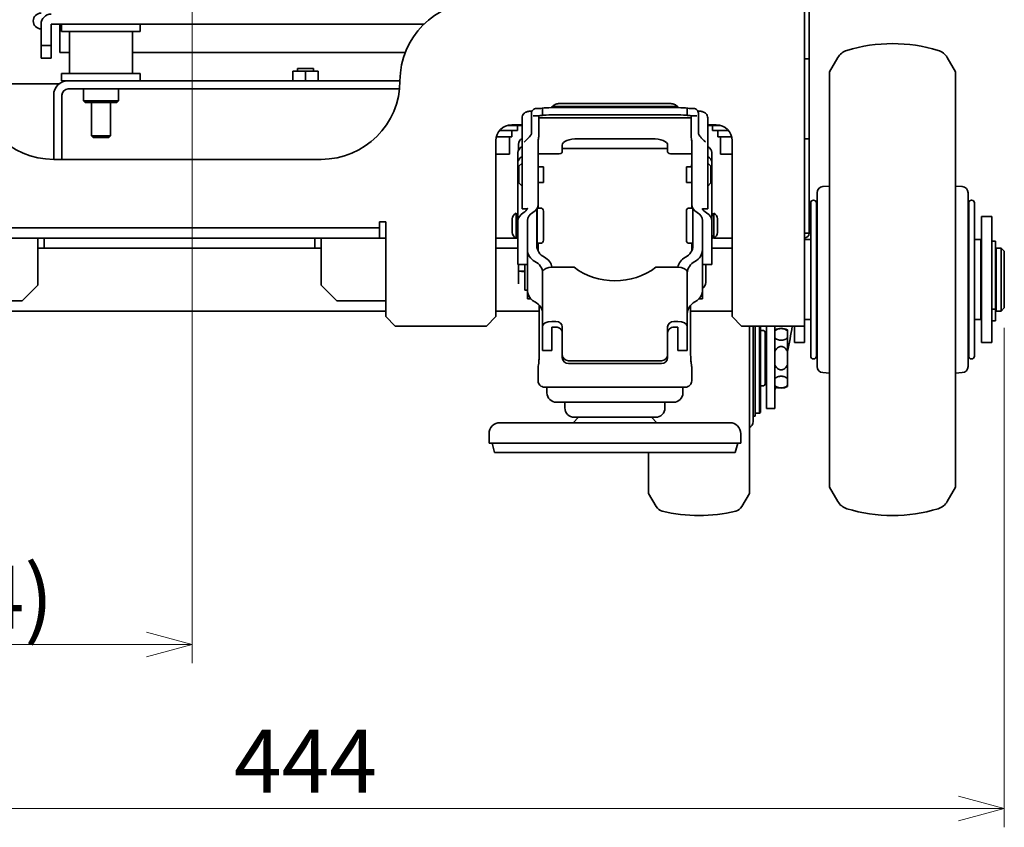
# Model space of a CAD drawing. Units: millimetres. Extents: x 386 to 3407, y 808 to 2535.
# Drawn here: x 593 to 906, y 808 to 1064 of the extents above; entities that cross this region are included whole.
import ezdxf

# ---------------------------------------------------------------- set-up
doc = ezdxf.new("R2010")
doc.units = ezdxf.units.MM
doc.header["$LTSCALE"] = 5
doc.layers.add('DIMENSION', color=7, linetype='Continuous', lineweight=18)
doc.layers.add('PROFILE2', color=4, linetype='Continuous', lineweight=35)
doc.styles.add('ULVAC', font='extslim2.shx', dxfattribs={"bigfont": 'extfont2.shx'})
doc.dimstyles.new('ULVAC$0', dxfattribs={"dimtxt": 4, "dimasz": 2.9, "dimexe": 1.2, "dimexo": 1.27, "dimgap": 1, "dimtad": 1, "dimzin": 9, "dimdsep": 46, "dimtxsty": 'ULVAC', "dimblk": 'OPEN30', "dimcen": 0, "dimazin": 0, "dimtfac": 0.75, "dimtmove": 0, "dimatfit": 3, "dimldrblk": 'OPEN30', "dimfxl": 1, "dimtolj": 1, "dimlwd": -1, "dimlwe": -1, "dimarcsym": 0})

# ---------------------------------------------------------------- blocks, each defined once
blk = doc.blocks.new('_Open30')
at = {"color": 0, "linetype": 'ByBlock', "lineweight": -2}
for p, q in [((-1, 0.268), (0, 0)), ((0, 0), (-1, -0.268)), ((0, 0), (-1, 0))]:
    blk.add_line(p, q, dxfattribs=at)
blk = doc.blocks.new('*D22')
at = {"layer": 'Defpoints', "color": 0}
for p in [(647.8, 1294.71), (461.8, 972.7), (647.8, 865.7)]:
    blk.add_point(p, dxfattribs=at)
at = {"layer": 'DIMENSION', "color": 0}
for p, q in [((647.8, 1288.36), (647.8, 859.7)), ((461.8, 966.35), (461.8, 859.7)), ((476.3, 865.7), (633.3, 865.7))]:
    blk.add_line(p, q, dxfattribs=at)
at = {"layer": 'DIMENSION', "color": 0, "xscale": 14.5, "yscale": 14.5, "zscale": 14.5, "rotation": 180}
blk.add_blockref('_Open30', (461.8, 865.7), dxfattribs=at)
at = {"layer": 'DIMENSION', "color": 0, "xscale": 14.5, "yscale": 14.5, "zscale": 14.5}
blk.add_blockref('_Open30', (647.8, 865.7), dxfattribs=at)
at = {"layer": 'DIMENSION', "color": 0, "insert": (554.8, 880.7), "char_height": 20, "attachment_point": 5, "style": 'ULVAC'}
blk.add_mtext('\\A1;186(D4)', dxfattribs=at)
blk = doc.blocks.new('*D23')
at = {"layer": 'Defpoints', "color": 0}
for p in [(414.6, 1321.7), (620.81, 1321.7), (497.3, 906.7)]:
    blk.add_point(p, dxfattribs=at)
at = {"layer": 'DIMENSION', "color": 0}
for p, q in [((614.46, 1321.7), (408.6, 1321.7)), ((414.6, 921.2), (414.6, 1307.2)), ((490.95, 906.7), (408.6, 906.7))]:
    blk.add_line(p, q, dxfattribs=at)
at = {"layer": 'DIMENSION', "color": 0, "xscale": 14.5, "yscale": 14.5, "zscale": 14.5}
for p, rotation in [((414.6, 1321.7), 90), ((414.6, 906.7), 270)]:
    blk.add_blockref('_Open30', p, dxfattribs=dict(at, rotation=rotation))
at = {"layer": 'DIMENSION', "color": 0, "insert": (399.6, 1114.2), "char_height": 20, "attachment_point": 5, "rotation": 90, "style": 'ULVAC'}
blk.add_mtext('\\A1;415(D4)', dxfattribs=at)
blk = doc.blocks.new('*D24')
at = {"layer": 'Defpoints', "color": 0}
for p in [(461.8, 972.7), (905.8, 972.7), (905.8, 813.56)]:
    blk.add_point(p, dxfattribs=at)
at = {"layer": 'DIMENSION', "color": 0}
for p, q in [((461.8, 966.35), (461.8, 807.56)), ((905.8, 966.35), (905.8, 807.56)), ((476.3, 813.56), (891.3, 813.56))]:
    blk.add_line(p, q, dxfattribs=at)
at = {"layer": 'DIMENSION', "color": 0, "xscale": 14.5, "yscale": 14.5, "zscale": 14.5, "rotation": 180}
blk.add_blockref('_Open30', (461.8, 813.56), dxfattribs=at)
at = {"layer": 'DIMENSION', "color": 0, "xscale": 14.5, "yscale": 14.5, "zscale": 14.5}
blk.add_blockref('_Open30', (905.8, 813.56), dxfattribs=at)
at = {"layer": 'DIMENSION', "color": 0, "insert": (683.8, 828.56), "char_height": 20, "attachment_point": 5, "style": 'ULVAC'}
blk.add_mtext('\\A1;444', dxfattribs=at)

msp = doc.modelspace()

# ---------------------------------------------------------------- linework, layer by layer
at = {"layer": 'PROFILE2', "ltscale": 0.5}
for p, q in [((842.301, 1390.705), (842.301, 966.905)), ((843.801, 1051.905), (843.801, 1387.905)), ((599.801, 1056.105), (599.801, 1062.905)), ((603.001, 1062.905), (603.001, 1056.105)), ((721.452, 1062.905), (603.001, 1062.905)), ((605.801, 1053.905), (605.801, 1062.905)), ((606.301, 1062.905), (606.301, 1060.605)), ((606.301, 1060.605), (631.301, 1060.605)), ((608.801, 1060.605), (608.801, 1047.205)), ((628.801, 1060.605), (628.801, 1047.205)), ((631.301, 1062.905), (631.301, 1060.605)), ((599.801, 1056.105), (599.801, 1052.105)), ((603.001, 1056.105), (599.801, 1056.105)), ((603.001, 1052.105), (603.001, 1056.105)), ((599.801, 1052.105), (603.001, 1052.105)), ((608.801, 1053.905), (605.801, 1053.905)), ((715.477, 1053.905), (628.801, 1053.905)), ((843.801, 1051.905), (842.301, 1051.905)), ((843.801, 1026.405), (843.801, 1051.905)), ((850.301, 1047.705), (852.941, 1052.277)), ((890.301, 1047.705), (887.661, 1052.277)), ((679.801, 1047.905), (679.801, 1044.905)), ((679.801, 1047.905), (683.801, 1047.905)), ((681.301, 1048.805), (686.301, 1048.805)), ((681.301, 1047.905), (681.301, 1048.805)), ((683.801, 1047.905), (687.801, 1047.905)), ((683.801, 1047.905), (683.801, 1044.905)), ((686.301, 1047.905), (686.301, 1048.805)), ((687.801, 1047.905), (687.801, 1044.905)), ((606.301, 1047.205), (631.301, 1047.205)), ((606.301, 1047.205), (606.301, 1044.905)), ((606.301, 1044.905), (608.401, 1044.905)), ((615.301, 1044.905), (608.401, 1044.905)), ((615.301, 1044.905), (622.301, 1044.905)), ((713.801, 1044.905), (622.301, 1044.905)), ((631.301, 1047.205), (631.301, 1044.905)), ((850.301, 915.705), (850.301, 1047.705)), ((890.301, 915.705), (890.301, 1047.705)), ((578.821, 1043.905), (605.538, 1043.905)), ((608.401, 1042.305), (713.666, 1042.305)), ((613.251, 1038.505), (613.251, 1042.305)), ((624.351, 1038.505), (624.351, 1042.305)), ((603.801, 1040.305), (603.801, 1019.905)), ((606.401, 1019.905), (606.401, 1040.305)), ((613.251, 1038.505), (624.351, 1038.505)), ((613.751, 1038.005), (613.251, 1038.505)), ((623.851, 1038.005), (624.351, 1038.505)), ((623.851, 1038.005), (613.751, 1038.005)), ((615.801, 1038.005), (615.801, 1027.405)), ((621.801, 1038.005), (621.801, 1027.405)), ((759.101, 1033.884), (759.101, 1036.183)), ((762.1, 1036.348), (762.1, 1036.655)), ((764.6, 1037.656), (799.602, 1037.656)), ((799.602, 1036.727), (764.6, 1036.727)), ((798.101, 1036.384), (766.101, 1036.384)), ((802.102, 1036.348), (802.102, 1036.655)), ((805.101, 1036.183), (805.101, 1033.884)), ((752.601, 1033.076), (752.601, 1025.42)), ((755.601, 1034.59), (755.601, 1033.771)), ((755.601, 1033.771), (755.601, 1028.648)), ((757.901, 1033.79), (756.116, 1033.79)), ((757.901, 1033.79), (757.901, 1028.648)), ((806.301, 1033.076), (757.901, 1033.076)), ((759.101, 1033.876), (759.101, 1033.884)), ((798.101, 1034.085), (766.101, 1034.085)), ((805.101, 1033.876), (805.101, 1033.884)), ((806.301, 1033.79), (808.087, 1033.79)), ((806.301, 1033.79), (806.301, 1028.648)), ((808.601, 1034.59), (808.601, 1033.771)), ((808.601, 1033.771), (808.601, 1028.648)), ((811.601, 1033.076), (811.601, 1025.42)), ((752.601, 1030.705), (747.901, 1030.705)), ((749.301, 1030.905), (752.601, 1030.905)), ((751.101, 1030.705), (751.101, 1029.105)), ((811.601, 1030.905), (814.301, 1030.905)), ((815.701, 1030.705), (811.601, 1030.705)), ((813.101, 1030.705), (813.101, 1029.105)), ((615.801, 1027.405), (621.801, 1027.405)), ((616.301, 1026.905), (615.801, 1027.405)), ((621.301, 1026.905), (616.301, 1026.905)), ((621.301, 1026.905), (621.801, 1027.405)), ((744.447, 1027.105), (748.229, 1027.105)), ((751.101, 1029.105), (745.459, 1029.105)), ((748.601, 1027.105), (748.229, 1027.105)), ((748.601, 1027.105), (749.401, 1027.105)), ((748.601, 1027.105), (748.601, 1021.605)), ((749.401, 1027.105), (749.401, 1029.105)), ((755.601, 1028.648), (755.601, 1028.222)), ((755.601, 1028.222), (755.601, 1028.154)), ((757.901, 1028.648), (757.901, 1028.222)), ((757.901, 1028.222), (757.901, 1027.283)), ((793.851, 1026.457), (770.351, 1026.457)), ((806.301, 1028.648), (806.301, 1028.222)), ((806.301, 1028.222), (806.301, 1027.283)), ((808.601, 1028.648), (808.601, 1028.222)), ((808.601, 1028.222), (808.601, 1028.154)), ((818.143, 1029.105), (813.101, 1029.105)), ((814.801, 1027.105), (814.801, 1029.105)), ((814.801, 1027.105), (815.601, 1027.105)), ((815.974, 1027.105), (815.601, 1027.105)), ((815.601, 1027.105), (815.601, 1021.605)), ((815.974, 1027.105), (819.155, 1027.105)), ((842.301, 1026.405), (843.801, 1026.405)), ((843.801, 1026.405), (843.801, 996.405)), ((744.301, 1025.905), (744.301, 969.905)), ((751.501, 1022.865), (751.501, 1024.705)), ((752.601, 1025.42), (752.601, 1023.916)), ((752.601, 1023.916), (752.601, 1015.064)), ((757.701, 1023.916), (757.701, 1025.42)), ((757.701, 1023.916), (757.701, 1015.064)), ((765.351, 1024.451), (765.351, 1022.244)), ((765.351, 1023.327), (798.851, 1023.327)), ((798.851, 1022.244), (798.851, 1024.451)), ((806.501, 1023.916), (806.501, 1025.42)), ((806.501, 1023.916), (806.501, 1015.064)), ((811.601, 1025.42), (811.601, 1023.916)), ((811.601, 1023.916), (811.601, 1015.064)), ((819.301, 1025.905), (819.301, 969.905)), ((688.801, 1019.905), (603.801, 1019.905)), ((744.301, 1021.605), (748.601, 1021.605)), ((751.301, 1022.113), (751.301, 1019.017)), ((763.851, 1021.642), (757.701, 1021.642)), ((806.501, 1021.642), (800.351, 1021.642)), ((812.901, 1022.113), (812.901, 1019.017)), ((815.601, 1021.605), (819.301, 1021.605)), ((751.301, 1000.409), (751.301, 1019.017)), ((751.601, 1017.74), (752.601, 1018.74)), ((751.601, 1017.74), (751.601, 1012.44)), ((757.701, 1017.59), (759.401, 1017.59)), ((759.401, 1017.59), (759.401, 1012.59)), ((804.801, 1017.59), (804.801, 1012.59)), ((806.501, 1017.59), (804.801, 1017.59)), ((812.601, 1017.74), (811.601, 1018.74)), ((812.601, 1017.74), (812.601, 1012.44)), ((812.901, 1000.409), (812.901, 1019.017)), ((752.601, 1015.064), (752.601, 1004.3)), ((757.701, 1005.534), (757.701, 1015.064)), ((806.501, 1005.534), (806.501, 1015.064)), ((811.601, 1015.064), (811.601, 1004.3)), ((751.601, 1012.44), (752.601, 1011.44)), ((757.701, 1012.59), (759.401, 1012.59)), ((806.501, 1012.59), (804.801, 1012.59)), ((812.601, 1012.44), (811.601, 1011.44)), ((848.196, 1011.304), (850.301, 1011.415)), ((892.406, 1011.304), (890.301, 1011.415)), ((846.301, 954.103), (846.301, 1009.307)), ((894.301, 954.103), (894.301, 1009.307)), ((752.601, 1004.3), (752.601, 1004.163)), ((752.601, 1004.163), (754.226, 1004.163)), ((757.301, 1004.265), (757.301, 1003.669)), ((757.401, 993.241), (757.401, 1004.431)), ((758.401, 1004.441), (757.406, 1004.441)), ((757.701, 1004.441), (757.701, 1005.534)), ((805.801, 1004.441), (806.796, 1004.441)), ((806.501, 1004.441), (806.501, 1005.534)), ((806.801, 993.241), (806.801, 1004.431)), ((806.901, 1004.265), (806.901, 1003.669)), ((811.601, 1004.163), (809.977, 1004.163)), ((811.601, 1004.3), (811.601, 1004.163)), ((844.301, 957.355), (844.301, 1006.055)), ((846.101, 957.355), (846.101, 1006.055)), ((894.501, 957.355), (894.501, 1006.055)), ((896.301, 957.355), (896.301, 1006.055)), ((749.501, 999.738), (749.501, 1001.007)), ((751.301, 1001.841), (750.701, 1002.841)), ((757.301, 992.497), (757.301, 1003.669)), ((757.401, 1001.441), (757.301, 1001.441)), ((759.401, 998.898), (759.401, 1003.441)), ((804.801, 998.783), (804.801, 1003.441)), ((806.801, 1001.441), (806.901, 1001.441)), ((806.901, 992.497), (806.901, 1003.669)), ((812.901, 1001.841), (813.501, 1002.841)), ((814.701, 997.943), (814.701, 1001.007)), ((898.601, 1001.705), (898.601, 961.705)), ((898.601, 1001.705), (901.801, 1001.705)), ((901.801, 1001.705), (901.801, 961.705)), ((579.801, 998.105), (609.801, 998.105)), ((609.801, 998.105), (677.301, 998.105)), ((677.301, 998.105), (707.301, 998.105)), ((707.301, 1000.105), (709.301, 1000.105)), ((707.301, 998.105), (707.301, 1000.105)), ((707.301, 994.905), (707.301, 998.105)), ((709.301, 1000.105), (709.301, 969.905)), ((749.501, 996.674), (749.501, 999.738)), ((751.301, 1000.409), (751.301, 989.922)), ((754.301, 1000.525), (754.301, 989.922)), ((759.401, 994.241), (759.401, 998.898)), ((804.801, 994.241), (804.801, 998.783)), ((809.901, 1000.525), (809.901, 989.922)), ((812.901, 1000.409), (812.901, 989.922)), ((814.701, 996.674), (814.701, 997.943)), ((609.801, 994.905), (579.801, 994.905)), ((598.801, 994.905), (598.801, 988.705)), ((600.801, 994.905), (600.801, 991.705)), ((609.801, 994.905), (677.301, 994.905)), ((707.301, 994.905), (677.301, 994.905)), ((686.801, 994.905), (686.801, 991.705)), ((688.801, 988.705), (688.801, 994.905)), ((707.301, 994.905), (709.301, 994.905)), ((744.301, 994.905), (750.567, 994.905)), ((751.301, 995.841), (750.701, 994.841)), ((750.74, 994.905), (751.301, 994.905)), ((757.401, 996.241), (757.301, 996.241)), ((757.301, 994.905), (757.401, 994.905)), ((806.801, 996.241), (806.901, 996.241)), ((806.801, 994.905), (806.901, 994.905)), ((812.901, 995.841), (813.501, 994.841)), ((812.901, 994.905), (813.462, 994.905)), ((813.635, 994.905), (819.301, 994.905)), ((843.801, 996.405), (842.301, 996.405)), ((600.801, 991.705), (598.801, 991.705)), ((600.801, 991.705), (686.801, 991.705)), ((688.801, 991.705), (686.801, 991.705)), ((751.301, 991.705), (744.301, 991.705)), ((757.701, 991.705), (757.386, 991.705)), ((758.401, 993.241), (757.401, 993.241)), ((757.701, 990.807), (757.701, 993.241)), ((805.801, 993.241), (806.801, 993.241)), ((806.501, 990.807), (806.501, 993.241)), ((806.816, 991.705), (806.501, 991.705)), ((819.301, 991.705), (812.901, 991.705)), ((842.301, 994.405), (844.301, 994.405)), ((896.301, 994.405), (898.301, 994.405)), ((898.301, 969.005), (898.301, 994.405)), ((898.601, 991.705), (898.301, 991.705)), ((903.001, 993.905), (901.801, 993.905)), ((903.001, 993.905), (903.001, 972.336)), ((903.201, 971.705), (903.201, 991.705)), ((904.801, 991.705), (903.201, 991.705)), ((904.801, 971.705), (904.801, 991.705)), ((905.801, 990.705), (904.801, 991.705)), ((598.801, 979.905), (598.801, 988.705)), ((688.801, 988.705), (688.801, 979.905)), ((751.301, 989.922), (751.301, 986.507)), ((754.301, 986.507), (754.301, 989.922)), ((809.901, 986.507), (809.901, 989.922)), ((812.901, 989.922), (812.901, 986.507)), ((903.001, 991.205), (903.201, 991.205)), ((905.801, 990.705), (905.801, 972.705)), ((754.301, 986.507), (751.301, 986.507)), ((751.501, 984.355), (751.501, 986.507)), ((753.501, 984.38), (753.501, 986.507)), ((754.301, 977.978), (754.301, 986.507)), ((769.101, 985.604), (762.101, 985.604)), ((802.101, 985.604), (795.101, 985.604)), ((809.901, 977.978), (809.901, 986.507)), ((809.901, 986.507), (812.901, 986.507)), ((811.001, 986.507), (811.001, 980.741)), ((751.501, 980.305), (751.501, 984.355)), ((753.501, 980.175), (753.501, 984.38)), ((759.101, 984.201), (759.101, 984.695)), ((759.101, 966.837), (759.101, 984.201)), ((805.101, 984.201), (805.101, 984.695)), ((805.101, 966.837), (805.101, 984.201)), ((598.801, 979.905), (593.801, 974.905)), ((693.801, 974.905), (688.801, 979.905)), ((753.501, 978.305), (753.501, 980.175)), ((754.301, 978.305), (753.501, 978.305)), ((754.301, 975.672), (754.301, 977.978)), ((809.901, 975.672), (809.901, 977.978)), ((593.801, 974.905), (577.801, 974.905)), ((709.301, 974.905), (693.801, 974.905)), ((754.301, 975.672), (754.301, 975.582)), ((754.301, 975.582), (755.376, 975.582)), ((758.048, 973.535), (758.048, 958.005)), ((806.154, 958.005), (806.154, 973.535)), ((809.901, 975.582), (808.826, 975.582)), ((809.901, 975.672), (809.901, 975.582)), ((709.301, 971.705), (577.801, 971.705)), ((712.301, 966.905), (709.301, 969.905)), ((744.301, 969.905), (741.301, 966.905)), ((758.048, 971.705), (744.301, 971.705)), ((819.301, 971.705), (806.154, 971.705)), ((822.301, 966.905), (819.301, 969.905)), ((898.601, 971.705), (898.301, 971.705)), ((903.001, 972.336), (901.801, 972.336)), ((903.001, 968.574), (903.001, 972.336)), ((903.001, 972.205), (903.201, 972.205)), ((904.801, 971.705), (903.201, 971.705)), ((905.801, 972.705), (904.801, 971.705)), ((712.301, 966.905), (741.301, 966.905)), ((759.101, 960.51), (759.101, 966.837)), ((763.351, 968.355), (762.101, 968.355)), ((762.101, 966.584), (762.101, 960.51)), ((763.351, 966.584), (762.101, 966.584)), ((765.351, 966.63), (765.351, 964.816)), ((798.851, 966.63), (798.851, 964.816)), ((800.851, 968.355), (802.101, 968.355)), ((800.851, 966.584), (802.101, 966.584)), ((802.101, 966.584), (802.101, 960.51)), ((805.101, 960.51), (805.101, 966.837)), ((822.301, 966.905), (826.101, 966.905)), ((824.801, 913.705), (824.801, 966.905)), ((826.051, 936.566), (826.051, 966.905)), ((842.301, 966.905), (826.101, 966.905)), ((826.701, 938.305), (826.701, 966.905)), ((828.051, 939.205), (828.051, 966.905)), ((828.301, 939.455), (828.301, 966.905)), ((830.301, 966.905), (830.301, 958.051)), ((832.901, 958.051), (832.901, 966.905)), ((839.101, 961.705), (839.101, 966.905)), ((842.301, 969.005), (844.301, 969.005)), ((842.301, 961.705), (842.301, 966.905)), ((896.301, 969.005), (898.301, 969.005)), ((903.001, 968.574), (901.801, 968.574)), ((765.351, 964.816), (765.351, 964.095)), ((765.351, 964.095), (765.351, 957.829)), ((798.851, 964.816), (798.851, 964.095)), ((798.851, 964.095), (798.851, 957.829)), ((828.301, 965.455), (829.301, 965.455)), ((829.801, 948.455), (829.801, 964.955)), ((836.901, 965.336), (836.901, 965.705)), ((836.901, 965.336), (836.901, 963.229)), ((759.101, 960.51), (759.101, 959.135)), ((762.101, 960.51), (762.101, 959.135)), ((802.101, 960.51), (802.101, 959.135)), ((805.101, 960.51), (805.101, 959.135)), ((829.801, 962.705), (830.301, 962.705)), ((836.901, 958.811), (836.901, 963.229)), ((842.301, 961.705), (839.101, 961.705)), ((898.601, 961.705), (901.801, 961.705)), ((759.101, 959.135), (762.101, 959.135)), ((765.351, 956.903), (765.351, 957.829)), ((798.851, 956.903), (798.851, 957.829)), ((805.101, 959.135), (802.101, 959.135)), ((830.301, 940.705), (830.301, 958.051)), ((832.901, 958.051), (832.901, 940.705)), ((836.901, 958.811), (836.901, 954.598)), ((796.851, 955.901), (767.351, 955.901)), ((796.851, 954.975), (767.351, 954.975)), ((836.901, 950.18), (836.901, 954.598)), ((757.701, 949.505), (757.701, 953.905)), ((806.501, 949.505), (806.501, 953.905)), ((848.196, 952.106), (850.301, 951.995)), ((892.406, 952.106), (890.301, 951.995)), ((828.301, 947.955), (829.301, 947.955)), ((829.801, 950.705), (830.301, 950.705)), ((836.901, 950.18), (836.901, 948.074)), ((836.901, 947.705), (836.901, 948.074)), ((804.501, 947.505), (759.701, 947.505)), ((760.501, 945.705), (760.501, 947.505)), ((803.701, 945.705), (803.701, 947.505)), ((800.701, 942.705), (763.501, 942.705)), ((766.201, 940.917), (766.201, 942.705)), ((798.001, 940.917), (798.001, 942.705)), ((826.701, 939.205), (828.051, 939.205)), ((828.301, 939.455), (828.051, 939.205)), ((830.301, 940.705), (832.901, 940.705)), ((818.601, 936.205), (745.601, 936.205)), ((770.513, 937.917), (768.801, 936.205)), ((795.001, 937.917), (769.201, 937.917)), ((793.689, 937.917), (795.401, 936.205)), ((826.051, 938.305), (826.701, 938.305)), ((742.101, 929.705), (742.101, 932.705)), ((822.101, 929.705), (822.101, 932.705)), ((822.101, 929.705), (742.101, 929.705)), ((743.851, 926.705), (743.101, 929.705)), ((820.351, 926.705), (821.101, 929.705)), ((820.351, 926.705), (743.851, 926.705)), ((792.801, 913.705), (792.801, 926.705)), ((792.801, 913.705), (795.226, 909.505)), ((824.801, 913.705), (822.376, 909.505)), ((850.301, 915.705), (852.941, 911.133)), ((890.301, 915.705), (887.661, 911.133))]:
    msp.add_line(p, q, dxfattribs=at)
for centre, radius, start, end in [((738.801, 1044.905), 25, 90, 180), ((599.801, 1063.905), 2.5, 90, 270), ((603.001, 1062.905), 3.2, 90, 180), ((857.271, 1049.777), 5, 106.8315, 150), ((870.301, 1006.705), 50, 73.16852, 106.83148), ((883.331, 1049.777), 5, 30, 73.1685), ((603.801, 1044.905), 25, 180, 270), ((608.401, 1040.305), 4.6, 90, 180), ((688.801, 1044.905), 25, 270, 0), ((608.401, 1040.305), 2, 90, 180), ((749.301, 1025.905), 5, 90, 180), ((814.301, 1025.905), 5, 0, 90), ((753.501, 1024.705), 2, 116.74397, 180), ((848.301, 1009.307), 2, 93, 180), ((892.301, 1009.307), 2, 0, 87), ((758.401, 1003.441), 1, 0, 90), ((805.801, 1003.441), 1, 90, 180), ((845.201, 1006.055), 0.9, 0, 180), ((846.601, 1005.705), 0.5, 180, 233.1301), ((894.001, 1005.705), 0.5, 306.8699, 0), ((895.401, 1006.055), 0.9, 0, 180), ((751.501, 1001.007), 2, 113.57795, 180), ((812.701, 1001.007), 2, 0, 66.42205), ((751.501, 996.674), 2, 180, 246.42205), ((812.701, 996.674), 2, 293.57795, 0), ((842.301, 996.405), 1.5, 270, 0), ((758.401, 994.241), 1, 270, 0), ((805.801, 994.241), 1, 180, 270), ((809.001, 980.741), 2, 296.74388, 0), ((829.301, 964.955), 0.5, 0, 90), ((834.901, 961.955), 4.25, 61.92751, 118.07249), ((845.201, 957.355), 0.9, 180, 0), ((846.601, 957.705), 0.5, 126.8699, 180), ((894.001, 957.705), 0.5, 0, 53.1301), ((895.401, 957.355), 0.9, 180, 0), ((848.301, 954.103), 2, 180, 267), ((892.301, 954.103), 2, 273, 0), ((759.701, 949.505), 2, 179.99992, 270), ((804.501, 949.505), 2, 270, 0.00008), ((829.301, 948.455), 0.5, 270, 0), ((763.501, 945.705), 3, 180, 270), ((800.701, 945.705), 3, 270, 0), ((834.901, 951.455), 4.25, 241.92751, 298.07249), ((769.201, 940.917), 3, 180, 270), ((795.001, 940.917), 3, 270, 0), ((745.601, 932.705), 3.5, 90, 180), ((818.601, 932.705), 3.5, 0, 90), ((824.051, 936.566), 2, 292.02431, 0), ((857.271, 913.633), 5, 210, 253.1685), ((883.331, 913.633), 5, 286.8315, 330), ((797.824, 911.005), 3, 210, 256.49371), ((808.801, 956.705), 50, 256.49371, 283.50629), ((819.778, 911.005), 3, 283.50629, 330), ((870.301, 956.705), 50, 253.16852, 286.83148)]:
    msp.add_arc(centre, radius, start, end, dxfattribs=at)
for centre, major_axis, ratio, start_param, end_param in [((757.101, 1034.59), (-1.5, 0), 0.9995843, 5.4421166, 6.2831853), ((756.101, 1036.176), (3, 0), 0.0288321, 5.0522259, 6.2831853), ((766.101, 1036.183), (-7, 0), 0.0288321, 4.712389, 6.2831853), ((798.101, 1036.183), (7, 0), 0.0288321, 0, 1.5707963), ((808.101, 1036.176), (-3, 0), 0.0288321, 0, 1.2309594), ((807.101, 1034.59), (1.5, 0), 0.9995843, 0, 0.8410687), ((754.901, 1033.076), (-2.3, 0), 0.9159967, 5.5445199, 6.2831853), ((756.101, 1033.876), (3, 0), 0.0288326, 4.717248, 6.2831853), ((766.101, 1033.884), (-7, 0), 0.0288326, 4.712389, 6.2831853), ((798.101, 1033.884), (7, 0), 0.0288326, 0, 1.5707963), ((808.101, 1033.876), (-3, 0), 0.0288326, 0, 1.5659373), ((809.301, 1033.076), (2.3, 0), 0.9159967, 0, 0.7386654), ((770.351, 1024.451), (-5, 0), 0.4011838, 4.712389, 6.2831853), ((793.851, 1024.451), (5, 0), 0.4011838, 0, 1.5707963), ((759.301, 1022.113), (8, 0), 0.4229881, 2.5634874, 3.1415927), ((804.901, 1022.113), (-8, 0), 0.4229881, 3.1415927, 3.7196979), ((759.301, 1019.017), (-8, 0), 0.4011838, 5.70508, 6.2831853), ((763.851, 1022.244), (1.5, 0), 0.4011838, 4.712389, 6.2831853), ((800.351, 1022.244), (-1.5, 0), 0.4011838, 0, 1.5707963), ((804.901, 1019.017), (8, 0), 0.4011838, 0, 0.5781053), ((746.701, 1005.417), (8, 0), 0.5078927, 5.61913, 6.0045831), ((749.701, 1005.534), (-8, 0), 0.5078929, 2.4775374, 3.1415928), ((814.501, 1005.534), (8, 0), 0.5078929, 3.1415925, 3.8056479), ((817.501, 1005.417), (-8, 0), 0.5078927, 0.2786022, 0.6640553), ((750.701, 998.841), (0, 4), 0.00001, 0.0986042, 1.199581), ((759.301, 1000.409), (-8, 0), 0.5078927, 5.61913, 6.2831853), ((762.301, 1000.525), (8, 0), 0.5078927, 2.4775374, 3.1415927), ((801.901, 1000.525), (-8, 0), 0.5078927, 3.1415927, 3.8056479), ((804.901, 1000.409), (8, 0), 0.5078927, 0, 0.6640553), ((813.501, 998.841), (0, 4), 0.00001, 5.237942, 6.27237), ((750.701, 998.841), (0, -4), 0.00001, 4.2851324, 5.2272611), ((813.501, 998.841), (0, -4), 0.00001, 1.1435397, 2.1031217), ((750.701, 998.841), (0, -4), 0.00001, 5.1891784, 6.1796058), ((813.501, 998.841), (0, -4), 0.00001, 6.1855548, 7.3962518), ((762.301, 992.497), (-5, 0), 0.8624588, 0, 1.0239454), ((801.901, 992.497), (5, 0), 0.8624588, 5.25924, 6.2831853), ((759.301, 991.16), (-5, 0), 0.8624588, 0, 1.0239454), ((757.101, 985.13), (5, 0), 0.8624588, 0.1101923, 1.0239454), ((807.101, 985.13), (-5, 0), 0.8624588, 5.2592399, 6.172993), ((804.901, 991.16), (5, 0), 0.8624588, 5.2592399, 6.2831853), ((754.101, 983.793), (5, 0), 0.8624588, 0, 1.0239454), ((762.101, 984.086), (-3, 0), 0.5061281, 4.712389, 6.1157357), ((782.101, 998.024), (-19.4, 0), 0.8624589, 0.8364483, 2.3051443), ((802.101, 984.086), (3, 0), 0.5061281, 0.1674496, 1.5707963), ((810.101, 983.793), (-5, 0), 0.8624588, 5.2592399, 6.2831853), ((753.501, 984.355), (-2, 0), 0.012566, 4.712389, 6.283185), ((753.501, 984.255), (2, 0), 0.012566, 4.1679472, 4.712389), ((759.301, 978.254), (-5, 0), 0.8624592, 0.2781404, 1.0239454), ((804.901, 978.254), (5, 0), 0.8624592, 5.2592399, 6.0050449), ((754.101, 970.887), (5, 0), 0.8624592, 0, 1.0239454), ((810.101, 970.887), (-5, 0), 0.8624592, 5.2592399, 6.2831853), ((762.101, 966.837), (-3, 0), 0.5061266, 4.712389, 6.2831853), ((763.351, 966.63), (2, 0), 0.8624589, 0, 1.5707963), ((763.351, 964.859), (2, 0), 0.8624591, 0.0000008, 1.5707972), ((800.851, 966.63), (-2, 0), 0.8624589, 4.712389, 6.2831853), ((800.851, 964.859), (-2, 0), 0.8624591, 4.7123881, 6.2831845), ((802.101, 966.837), (3, 0), 0.5061266, 0, 1.5707963), ((808.801, 985.302), (0, 62.656), 0.4947615, 4.2763971, 4.4143776), ((767.351, 957.829), (-2, 0), 0.9640671, 0, 1.5707963), ((796.851, 957.829), (2, 0), 0.9640671, 4.712389, 6.2831853), ((767.351, 956.903), (-2, 0), 0.9640671, 0.0000005, 1.5707968), ((796.851, 956.903), (2, 0), 0.9640671, 4.7123885, 6.2831848)]:
    msp.add_ellipse(centre, major_axis=major_axis, ratio=ratio, start_param=start_param, end_param=end_param, dxfattribs=at)
for points, knots in [([(756.101, 1035.707), (756.227, 1035.819), (756.378, 1035.915), (756.723, 1036.056), (756.921, 1036.092), (757.101, 1036.094)], [-0.36392107, -0.36392107, -0.36392107, -0.36392107, -0.31416776, -0.31416776, -0.25695725, -0.25695725, -0.25695725, -0.25695725]), ([(764.6, 1036.727), (764.272, 1036.727), (763.948, 1036.725), (763.348, 1036.718), (763.078, 1036.713), (762.61, 1036.7), (762.421, 1036.692), (762.165, 1036.674), (762.1, 1036.665), (762.1, 1036.655)], [-0.78793379, -0.78793379, -0.78793379, -0.78793379, -0.68960166, -0.68960166, -0.59323578, -0.59323578, -0.49299894, -0.49299894, -0.39396688, -0.39396688, -0.39396688, -0.39396688]), ([(762.101, 1036.657), (762.385, 1036.927), (762.717, 1037.153), (763.428, 1037.484), (763.817, 1037.592), (764.304, 1037.645), (764.401, 1037.652), (764.516, 1037.655), (764.534, 1037.656), (764.566, 1037.656), (764.58, 1037.656), (764.594, 1037.656), (764.596, 1037.656), (764.598, 1037.656), (764.598, 1037.656), (764.599, 1037.656), (764.599, 1037.656), (764.6, 1037.656), (764.6, 1037.656), (764.6, 1037.656), (764.6, 1037.656), (764.6, 1037.656)], [0, 0, 0, 0, 0.11747419, 0.11747419, 0.23532059, 0.23532059, 0.26442531, 0.26442531, 0.26987837, 0.26987837, 0.27396812, 0.27396812, 0.27435152, 0.27435152, 0.27453275, 0.27453275, 0.27462336, 0.27462336, 0.27464601, 0.27464601, 0.27465734, 0.27465734, 0.27465734, 0.27465734]), ([(799.602, 1037.656), (799.677, 1037.656), (799.752, 1037.654), (800.053, 1037.635), (800.279, 1037.6), (800.883, 1037.445), (801.257, 1037.281), (801.771, 1036.943), (801.943, 1036.807), (802.101, 1036.657)], [0, 0, 0, 0, 0.02254823, 0.02254823, 0.09044817, 0.09044817, 0.20970023, 0.20970023, 0.27498033, 0.27498033, 0.27498033, 0.27498033]), ([(799.602, 1036.727), (799.93, 1036.727), (800.254, 1036.725), (800.854, 1036.718), (801.125, 1036.713), (801.592, 1036.7), (801.781, 1036.692), (802.037, 1036.674), (802.102, 1036.665), (802.102, 1036.655)], [0.00000295, 0.00000295, 0.00000295, 0.00000295, 0.09833501, 0.09833501, 0.19470092, 0.19470092, 0.2949378, 0.2949378, 0.39396985, 0.39396985, 0.39396985, 0.39396985]), ([(807.101, 1036.094), (807.281, 1036.092), (807.479, 1036.056), (807.824, 1035.915), (807.976, 1035.819), (808.101, 1035.707)], [-0.71408029, -0.71408029, -0.71408029, -0.71408029, -0.65686978, -0.65686978, -0.60711647, -0.60711647, -0.60711647, -0.60711647]), ([(753.201, 1034.495), (753.3, 1034.591), (753.41, 1034.676), (753.662, 1034.836), (753.805, 1034.908), (754.087, 1035.02), (754.223, 1035.063), (754.529, 1035.143), (754.697, 1035.174), (754.862, 1035.198)], [-0.18975525, -0.18975525, -0.18975525, -0.18975525, -0.1449971, -0.1449971, -0.09508518, -0.09508518, -0.05207881, -0.05207881, -0.00000855, -0.00000855, -0.00000855, -0.00000855]), ([(754.862, 1035.198), (755.159, 1035.238), (755.445, 1035.28), (755.746, 1035.316), (755.769, 1035.319), (755.792, 1035.321)], [0, 0, 0, 0, 0.5, 0.5, 0.54148624, 0.54148624, 0.54148624, 0.54148624]), ([(809.34, 1035.198), (809.043, 1035.238), (808.757, 1035.28), (808.456, 1035.316), (808.433, 1035.319), (808.41, 1035.321)], [0, 0, 0, 0, 0.5, 0.5, 0.54148624, 0.54148624, 0.54148624, 0.54148624]), ([(811.002, 1034.495), (810.902, 1034.591), (810.792, 1034.676), (810.54, 1034.836), (810.397, 1034.908), (810.115, 1035.02), (809.98, 1035.063), (809.673, 1035.143), (809.505, 1035.174), (809.34, 1035.198)], [0.00000101, 0.00000101, 0.00000101, 0.00000101, 0.044545, 0.044545, 0.09421811, 0.09421811, 0.13701871, 0.13701871, 0.18883983, 0.18883983, 0.18883983, 0.18883983]), ([(755.601, 1028.154), (755.601, 1028.128), (755.594, 1028.094), (755.548, 1027.953), (755.469, 1027.804), (755.239, 1027.457), (755.09, 1027.26), (754.713, 1026.801), (754.443, 1026.504), (753.874, 1025.931), (753.576, 1025.655), (753.301, 1025.42)], [0.98116354, 0.98116354, 0.98116354, 0.98116354, 1.01096784, 1.01096784, 1.08757224, 1.08757224, 1.16417663, 1.16417663, 1.27699532, 1.27699532, 1.389814, 1.389814, 1.389814, 1.389814]), ([(757.701, 1025.42), (757.701, 1025.633), (757.724, 1025.876), (757.793, 1026.364), (757.837, 1026.61), (757.885, 1026.977), (757.9, 1027.14), (757.901, 1027.283)], [0, 0, 0, 0, 0.06955593, 0.06955593, 0.13911186, 0.13911186, 0.18616678, 0.18616678, 0.18616678, 0.18616678]), ([(806.501, 1025.42), (806.501, 1025.633), (806.479, 1025.876), (806.41, 1026.364), (806.365, 1026.61), (806.317, 1026.977), (806.302, 1027.14), (806.301, 1027.283)], [-0.99951714, -0.99951714, -0.99951714, -0.99951714, -0.92996121, -0.92996121, -0.86040529, -0.86040529, -0.81335036, -0.81335036, -0.81335036, -0.81335036]), ([(808.601, 1028.154), (808.602, 1028.128), (808.608, 1028.094), (808.658, 1027.942), (808.751, 1027.773), (809.018, 1027.381), (809.192, 1027.158), (809.583, 1026.697), (809.838, 1026.421), (810.37, 1025.892), (810.647, 1025.638), (810.901, 1025.42)], [-0.40893941, -0.40893941, -0.40893941, -0.40893941, -0.37911204, -0.37911204, -0.29395804, -0.29395804, -0.20880405, -0.20880405, -0.10440203, -0.10440203, 0, 0, 0, 0]), ([(757.741, 1017.59), (757.739, 1017.779), (757.732, 1017.993), (757.713, 1018.485), (757.702, 1018.763), (757.701, 1019.057)], [0.00822509, 0.00822509, 0.00822509, 0.00822509, 0.09833847, 0.09833847, 0.19533606, 0.19533606, 0.19533606, 0.19533606]), ([(806.498, 1018.806), (806.493, 1018.562), (806.483, 1018.332), (806.468, 1017.926), (806.462, 1017.749), (806.462, 1017.59)], [0.00000425, 0.00000425, 0.00000425, 0.00000425, 0.08319919, 0.08319919, 0.15927962, 0.15927962, 0.15927962, 0.15927962]), ([(806.501, 1019.076), (806.501, 1019.03), (806.501, 1018.984), (806.5, 1018.894), (806.499, 1018.85), (806.498, 1018.806)], [0.000001, 0.000001, 0.000001, 0.000001, 0.015097067, 0.015097067, 0.030102606, 0.030102606, 0.030102606, 0.030102606]), ([(754.393, 1004.3), (754.381, 1004.28), (754.37, 1004.262), (754.32, 1004.196), (754.275, 1004.165), (754.229, 1004.163), (754.227, 1004.163), (754.226, 1004.163)], [0.141084946, 0.141084946, 0.141084946, 0.141084946, 0.152948391, 0.152948391, 0.193078565, 0.193078565, 0.194477482, 0.194477482, 0.194477482, 0.194477482]), ([(809.81, 1004.3), (809.821, 1004.28), (809.832, 1004.262), (809.882, 1004.196), (809.927, 1004.165), (809.973, 1004.163), (809.975, 1004.163), (809.977, 1004.163)], [-0.167555453, -0.167555453, -0.167555453, -0.167555453, -0.155692007, -0.155692007, -0.115561834, -0.115561834, -0.114162917, -0.114162917, -0.114162917, -0.114162917]), ([(759.143, 984.339), (759.122, 984.276), (759.108, 984.23), (759.102, 984.205), (759.101, 984.202), (759.101, 984.201)], [0.461736309, 0.461736309, 0.461736309, 0.461736309, 0.499442993, 0.499442993, 0.512060563, 0.512060563, 0.512060563, 0.512060563]), ([(805.059, 984.339), (805.08, 984.276), (805.094, 984.23), (805.1, 984.205), (805.101, 984.202), (805.101, 984.201)], [-0.457572093, -0.457572093, -0.457572093, -0.457572093, -0.419865409, -0.419865409, -0.407247839, -0.407247839, -0.407247839, -0.407247839]), ([(754.493, 977.07), (754.423, 977.281), (754.37, 977.487), (754.311, 977.798), (754.301, 977.911), (754.301, 977.978)], [-0.30348865, -0.30348865, -0.30348865, -0.30348865, -0.22713611, -0.22713611, -0.15652515, -0.15652515, -0.15652515, -0.15652515]), ([(809.709, 977.07), (809.779, 977.281), (809.833, 977.487), (809.892, 977.798), (809.901, 977.911), (809.901, 977.978)], [0.32296534, 0.32296534, 0.32296534, 0.32296534, 0.39931788, 0.39931788, 0.46992884, 0.46992884, 0.46992884, 0.46992884]), ([(832.901, 965.336), (832.975, 965.42), (833.067, 965.507), (833.314, 965.702), (833.54, 965.835), (833.931, 965.989), (834.148, 966.051), (834.512, 966.114), (834.723, 966.132), (835.079, 966.132), (835.29, 966.114), (835.654, 966.051), (835.871, 965.989), (836.262, 965.835), (836.489, 965.702), (836.735, 965.507), (836.827, 965.42), (836.901, 965.336)], [0.20400637, 0.20400637, 0.20400637, 0.20400637, 0.25533337, 0.25533337, 0.34259736, 0.34259736, 0.40487171, 0.40487171, 0.45831516, 0.45831516, 0.5117586, 0.5117586, 0.57403296, 0.57403296, 0.66129694, 0.66129694, 0.71262394, 0.71262394, 0.71262394, 0.71262394]), ([(836.901, 963.229), (836.827, 963.145), (836.735, 963.058), (836.489, 962.863), (836.262, 962.73), (835.871, 962.576), (835.654, 962.514), (835.29, 962.451), (835.079, 962.433), (834.723, 962.433), (834.512, 962.451), (834.148, 962.514), (833.931, 962.576), (833.54, 962.73), (833.314, 962.863), (833.067, 963.058), (832.975, 963.145), (832.901, 963.229)], [1.12063669, 1.12063669, 1.12063669, 1.12063669, 1.17196369, 1.17196369, 1.25922767, 1.25922767, 1.32150203, 1.32150203, 1.37494547, 1.37494547, 1.42838892, 1.42838892, 1.49066327, 1.49066327, 1.57792726, 1.57792726, 1.62925426, 1.62925426, 1.62925426, 1.62925426]), ([(832.901, 958.811), (832.975, 958.98), (833.067, 959.153), (833.314, 959.544), (833.54, 959.81), (833.931, 960.118), (834.148, 960.241), (834.512, 960.368), (834.723, 960.405), (835.079, 960.405), (835.29, 960.368), (835.654, 960.241), (835.871, 960.118), (836.262, 959.81), (836.489, 959.544), (836.735, 959.153), (836.827, 958.98), (836.901, 958.811)], [0.20400637, 0.20400637, 0.20400637, 0.20400637, 0.25533337, 0.25533337, 0.34259736, 0.34259736, 0.40487171, 0.40487171, 0.45831516, 0.45831516, 0.5117586, 0.5117586, 0.57403296, 0.57403296, 0.66129694, 0.66129694, 0.71262394, 0.71262394, 0.71262394, 0.71262394]), ([(758.048, 958.005), (758.048, 957.489), (758.03, 956.939), (757.964, 955.93), (757.917, 955.469), (757.83, 954.742), (757.784, 954.427), (757.719, 954.008), (757.701, 953.905), (757.701, 953.905)], [1.23805966, 1.23805966, 1.23805966, 1.23805966, 1.39281928, 1.39281928, 1.5475789, 1.5475789, 1.70233424, 1.70233424, 1.85708959, 1.85708959, 1.85708959, 1.85708959]), ([(806.501, 953.905), (806.501, 953.905), (806.483, 954.008), (806.418, 954.427), (806.372, 954.742), (806.285, 955.469), (806.238, 955.93), (806.172, 956.939), (806.154, 957.489), (806.154, 958.005)], [0.61902986, 0.61902986, 0.61902986, 0.61902986, 0.77378521, 0.77378521, 0.92854056, 0.92854056, 1.08330018, 1.08330018, 1.2380598, 1.2380598, 1.2380598, 1.2380598]), ([(836.901, 954.598), (836.827, 954.43), (836.735, 954.256), (836.489, 953.866), (836.262, 953.6), (835.871, 953.292), (835.654, 953.168), (835.29, 953.042), (835.079, 953.005), (834.723, 953.005), (834.512, 953.042), (834.148, 953.168), (833.931, 953.292), (833.54, 953.6), (833.314, 953.866), (833.067, 954.256), (832.975, 954.43), (832.901, 954.598)], [1.12063669, 1.12063669, 1.12063669, 1.12063669, 1.17196369, 1.17196369, 1.25922767, 1.25922767, 1.32150203, 1.32150203, 1.37494547, 1.37494547, 1.42838892, 1.42838892, 1.49066327, 1.49066327, 1.57792726, 1.57792726, 1.62925426, 1.62925426, 1.62925426, 1.62925426]), ([(832.901, 950.18), (832.975, 950.265), (833.067, 950.351), (833.314, 950.547), (833.54, 950.68), (833.931, 950.834), (834.148, 950.895), (834.512, 950.959), (834.723, 950.977), (835.079, 950.977), (835.29, 950.959), (835.654, 950.895), (835.871, 950.834), (836.262, 950.68), (836.489, 950.547), (836.735, 950.351), (836.827, 950.265), (836.901, 950.18)], [0.20400637, 0.20400637, 0.20400637, 0.20400637, 0.25533337, 0.25533337, 0.34259736, 0.34259736, 0.40487171, 0.40487171, 0.45831516, 0.45831516, 0.5117586, 0.5117586, 0.57403296, 0.57403296, 0.66129694, 0.66129694, 0.71262394, 0.71262394, 0.71262394, 0.71262394]), ([(836.901, 948.074), (836.827, 947.99), (836.735, 947.903), (836.489, 947.708), (836.262, 947.575), (835.871, 947.421), (835.654, 947.359), (835.29, 947.296), (835.079, 947.277), (834.723, 947.277), (834.512, 947.296), (834.148, 947.359), (833.931, 947.421), (833.54, 947.575), (833.314, 947.708), (833.067, 947.903), (832.975, 947.99), (832.901, 948.074)], [1.12063669, 1.12063669, 1.12063669, 1.12063669, 1.17196369, 1.17196369, 1.25922767, 1.25922767, 1.32150203, 1.32150203, 1.37494547, 1.37494547, 1.42838892, 1.42838892, 1.49066327, 1.49066327, 1.57792726, 1.57792726, 1.62925426, 1.62925426, 1.62925426, 1.62925426]), ([(832.901, 946.719), (832.909, 946.731), (832.916, 946.743), (833.075, 946.99), (833.22, 947.237), (833.36, 947.494)], [10.45906131, 10.45906131, 10.45906131, 10.45906131, 10.46403467, 10.46403467, 10.56503622, 10.56503622, 10.56503622, 10.56503622])]:
    msp.add_open_spline(points, degree=3, knots=knots, dxfattribs=at)
for points in [[(753.301, 1034.422), (753.268, 1034.446), (753.234, 1034.471), (753.201, 1034.495)], [(810.901, 1034.422), (810.934, 1034.446), (810.968, 1034.471), (811.002, 1034.495)]]:
    msp.add_open_spline(points, degree=3, dxfattribs=at)

# ---------------------------------------------------------------- dimensions: what is measured, and where the dimension line sits
at = {"layer": 'DIMENSION'}
for base, p1, p2, angle, picture, middle in [((414.601, 1321.705), (497.301, 906.705), (620.81, 1321.705), 90, '*D23', (399.601, 1114.205)), ((647.801, 865.705), (461.801, 972.705), (647.801, 1294.713), 0, '*D22', (554.801, 880.705))]:
    dim = msp.add_linear_dim(base=base, p1=p1, p2=p2, angle=angle, text='<>(D4)', dimstyle='ULVAC$0', override={"dimscale": 5, "dimdec": 1}, dxfattribs=at)
    dim.commit()
    dim.dimension.update_dxf_attribs({"geometry": picture, "text_midpoint": middle})
dim = msp.add_linear_dim(base=(905.801, 813.563), p1=(461.801, 972.705), p2=(905.801, 972.705), angle=0, dimstyle='ULVAC$0', override={"dimscale": 5, "dimdec": 1}, dxfattribs=at)
dim.commit()
dim.dimension.update_dxf_attribs({"geometry": '*D24', "text_midpoint": (683.801, 828.563)})

doc.saveas('drawing.dxf')
